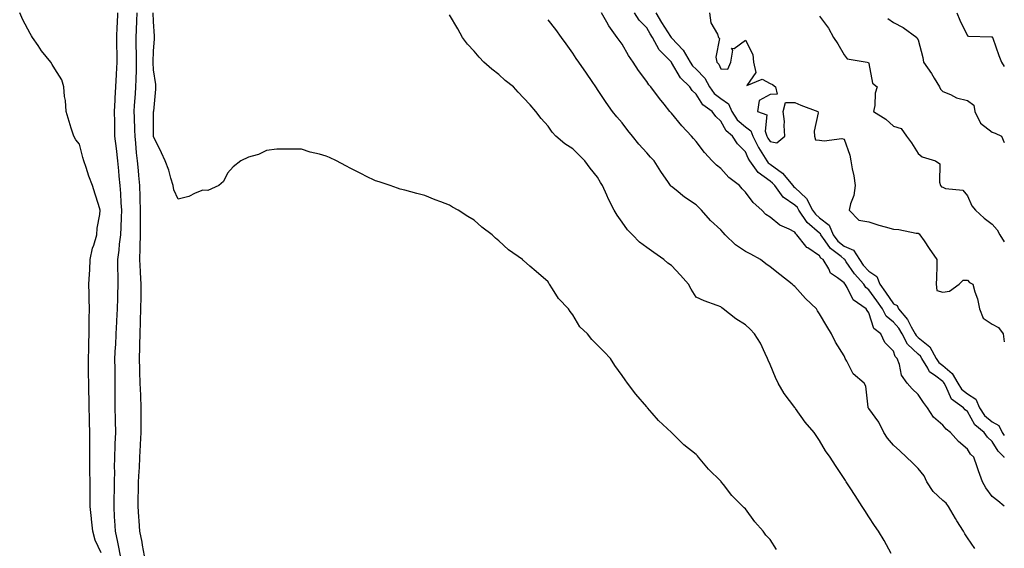
# Model space of a CAD drawing. Units: inches. Extents: x 939443 to 942083, y 7358618 to 7361258.
# Drawn here: x 941684 to 942083, y 7359515 to 7359729 of the extents above; entities that cross this region are included whole.
import ezdxf

# ---------------------------------------------------------------- set-up
doc = ezdxf.new("R2010")
doc.units = ezdxf.units.IN
doc.header["$MEASUREMENT"] = 0
doc.layers.add('Contour_93947358', color=7, linetype='Continuous', true_color=0x3c30b6)

msp = doc.modelspace()

# ---------------------------------------------------------------- linework, layer by layer
at = {"layer": 'Contour_93947358'}
for points in [[(941716.85, 7359513.12, 3296), (941714.4, 7359518.27, 3296), (941713.49, 7359521.92, 3296), (941712.96, 7359526.83, 3296), (941712.94, 7359527.03, 3296), (941712.42, 7359531.92, 3296), (941712.42, 7359536.28, 3296), (941712.39, 7359537.58, 3296), (941712.38, 7359541.92, 3296), (941712.33, 7359546.2, 3296), (941712.3, 7359547.67, 3296), (941712.26, 7359551.92, 3296), (941712.29, 7359556.16, 3296), (941712.25, 7359557.72, 3296), (941712.29, 7359561.92, 3296), (941712.18, 7359566.05, 3296), (941712.14, 7359567.83, 3296), (941712.03, 7359571.92, 3296), (941711.96, 7359575.83, 3296), (941711.9, 7359578.07, 3296), (941711.82, 7359581.92, 3296), (941711.77, 7359585.64, 3296), (941711.74, 7359588.23, 3296), (941711.69, 7359591.92, 3296), (941711.83, 7359595.7, 3296), (941711.82, 7359598.16, 3296), (941711.97, 7359601.92, 3296), (941712.05, 7359605.92, 3296), (941712.02, 7359607.95, 3296), (941712.11, 7359611.92, 3296), (941712.04, 7359615.92, 3296), (941711.96, 7359618.01, 3296), (941711.89, 7359621.92, 3296), (941712.13, 7359626, 3296), (941712.24, 7359627.74, 3296), (941712.48, 7359631.92, 3296), (941713.39, 7359636.57, 3296), (941713.91, 7359637.78, 3296), (941715.1, 7359641.92, 3296), (941715.31, 7359644.66, 3296), (941716.28, 7359650.15, 3296), (941716.45, 7359651.92, 3296), (941715.75, 7359654.22, 3296), (941714.51, 7359658.38, 3296), (941713.43, 7359661.92, 3296), (941711.87, 7359665.74, 3296), (941710.78, 7359669.19, 3296), (941709.8, 7359671.92, 3296), (941709.38, 7359673.25, 3296), (941708.05, 7359678.63, 3296), (941706.61, 7359680.49, 3296), (941705.77, 7359681.92, 3296), (941704.76, 7359685.21, 3296), (941703.96, 7359687.83, 3296), (941702.67, 7359691.92, 3296), (941702.46, 7359696.34, 3296), (941702.01, 7359697.96, 3296), (941701.74, 7359701.92, 3296), (941700.91, 7359704.79, 3296), (941698.05, 7359709.24, 3296), (941697.06, 7359710.93, 3296), (941696.47, 7359711.92, 3296), (941692.66, 7359716.53, 3296), (941691.28, 7359718.69, 3296), (941689.11, 7359721.92, 3296), (941688.67, 7359722.54, 3296), (941688.05, 7359723.57, 3296), (941685.12, 7359728.99, 3296), (941683.85, 7359731.92, 3296)], [(941724.73, 7359511.92, 3297), (941723.88, 7359516.09, 3297), (941723.64, 7359517.51, 3297), (941722.65, 7359521.92, 3297), (941722.44, 7359526.31, 3297), (941722.35, 7359527.62, 3297), (941722.13, 7359531.92, 3297), (941722.21, 7359536.08, 3297), (941722.22, 7359537.75, 3297), (941722.3, 7359541.92, 3297), (941722.36, 7359546.22, 3297), (941722.35, 7359547.62, 3297), (941722.41, 7359551.92, 3297), (941722.59, 7359556.46, 3297), (941722.61, 7359557.36, 3297), (941722.81, 7359561.92, 3297), (941722.71, 7359566.58, 3297), (941722.7, 7359567.27, 3297), (941722.6, 7359571.92, 3297), (941722.56, 7359576.43, 3297), (941722.55, 7359577.42, 3297), (941722.51, 7359581.92, 3297), (941722.5, 7359586.37, 3297), (941722.49, 7359587.48, 3297), (941722.47, 7359591.92, 3297), (941722.73, 7359596.6, 3297), (941722.76, 7359597.21, 3297), (941723.01, 7359601.92, 3297), (941723.23, 7359606.74, 3297), (941723.25, 7359607.12, 3297), (941723.46, 7359611.92, 3297), (941723.6, 7359616.37, 3297), (941723.67, 7359617.54, 3297), (941723.81, 7359621.92, 3297), (941723.75, 7359626.22, 3297), (941723.67, 7359627.54, 3297), (941723.62, 7359631.92, 3297), (941724.16, 7359635.81, 3297), (941724.34, 7359638.21, 3297), (941724.8, 7359641.92, 3297), (941724.94, 7359645.02, 3297), (941725.1, 7359648.97, 3297), (941725.24, 7359651.92, 3297), (941725.03, 7359654.93, 3297), (941724.83, 7359658.7, 3297), (941724.6, 7359661.92, 3297), (941724.21, 7359665.75, 3297), (941724.06, 7359667.93, 3297), (941723.62, 7359671.92, 3297), (941723.04, 7359676.91, 3297), (941723.04, 7359676.93, 3297), (941722.43, 7359681.92, 3297), (941722.38, 7359686.25, 3297), (941722.4, 7359687.57, 3297), (941722.34, 7359691.92, 3297), (941722.59, 7359696.46, 3297), (941722.61, 7359697.35, 3297), (941722.89, 7359701.92, 3297), (941723.11, 7359706.86, 3297), (941723.12, 7359706.98, 3297), (941723.33, 7359711.92, 3297), (941723.3, 7359716.66, 3297), (941723.28, 7359717.16, 3297), (941723.26, 7359721.92, 3297), (941723.43, 7359726.54, 3297), (941723.49, 7359727.36, 3297), (941723.67, 7359731.92, 3297)], [(941734.45, 7359511.92, 3298), (941733.66, 7359516.31, 3298), (941733.56, 7359517.43, 3298), (941732.56, 7359521.92, 3298), (941732.25, 7359526.12, 3298), (941732.18, 7359527.79, 3298), (941731.89, 7359531.92, 3298), (941731.93, 7359535.8, 3298), (941732.02, 7359537.94, 3298), (941732.05, 7359541.92, 3298), (941732.3, 7359546.17, 3298), (941732.37, 7359547.6, 3298), (941732.61, 7359551.92, 3298), (941732.84, 7359556.71, 3298), (941732.87, 7359557.1, 3298), (941733.08, 7359561.92, 3298), (941733.11, 7359566.86, 3298), (941733.11, 7359566.98, 3298), (941733.14, 7359571.92, 3298), (941732.9, 7359576.77, 3298), (941732.9, 7359577.07, 3298), (941732.68, 7359581.92, 3298), (941732.55, 7359586.42, 3298), (941732.55, 7359587.42, 3298), (941732.42, 7359591.92, 3298), (941732.49, 7359596.37, 3298), (941732.57, 7359597.4, 3298), (941732.63, 7359601.92, 3298), (941732.81, 7359606.68, 3298), (941732.84, 7359607.13, 3298), (941733.01, 7359611.92, 3298), (941733.08, 7359616.9, 3298), (941733.07, 7359616.94, 3298), (941733.14, 7359621.92, 3298), (941732.87, 7359626.74, 3298), (941732.84, 7359627.12, 3298), (941732.58, 7359631.92, 3298), (941732.67, 7359636.54, 3298), (941732.73, 7359637.24, 3298), (941732.81, 7359641.92, 3298), (941732.82, 7359646.69, 3298), (941732.84, 7359647.13, 3298), (941732.84, 7359651.92, 3298), (941732.7, 7359656.57, 3298), (941732.66, 7359657.32, 3298), (941732.5, 7359661.92, 3298), (941732.1, 7359665.97, 3298), (941731.96, 7359668.01, 3298), (941731.59, 7359671.92, 3298), (941731.26, 7359675.13, 3298), (941730.88, 7359679.09, 3298), (941730.6, 7359681.92, 3298), (941730.55, 7359684.42, 3298), (941730.34, 7359689.63, 3298), (941730.31, 7359691.92, 3298), (941730.44, 7359694.31, 3298), (941730.84, 7359699.12, 3298), (941731, 7359701.92, 3298), (941731.01, 7359704.88, 3298), (941731.19, 7359708.78, 3298), (941731.2, 7359711.92, 3298), (941731.2, 7359715.07, 3298), (941731.08, 7359718.89, 3298), (941731.08, 7359721.92, 3298), (941731.14, 7359725.01, 3298), (941731.36, 7359728.61, 3298), (941731.43, 7359731.92, 3298)], [(941990.61, 7359514.47, 3299), (941988.05, 7359518.53, 3299), (941986.38, 7359520.25, 3299), (941985.2, 7359521.92, 3299), (941981.87, 7359525.74, 3299), (941978.05, 7359530.94, 3299), (941977.51, 7359531.39, 3299), (941977.04, 7359531.92, 3299), (941972.56, 7359536.44, 3299), (941969.19, 7359540.78, 3299), (941968.27, 7359541.92, 3299), (941968.17, 7359542.04, 3299), (941968.05, 7359542.21, 3299), (941963.15, 7359547.02, 3299), (941959.07, 7359551.92, 3299), (941958.57, 7359552.44, 3299), (941958.05, 7359553, 3299), (941953.05, 7359556.92, 3299), (941948.05, 7359561.92, 3299), (941942.84, 7359566.71, 3299), (941940.25, 7359569.72, 3299), (941938.33, 7359571.92, 3299), (941938.2, 7359572.07, 3299), (941938.05, 7359572.28, 3299), (941933.56, 7359577.43, 3299), (941930.31, 7359581.92, 3299), (941929.33, 7359583.2, 3299), (941928.05, 7359585.01, 3299), (941925.14, 7359589.01, 3299), (941923.3, 7359591.92, 3299), (941920.75, 7359594.61, 3299), (941918.05, 7359597.32, 3299), (941915.76, 7359599.63, 3299), (941913.97, 7359601.92, 3299), (941910.86, 7359604.73, 3299), (941908.05, 7359609.62, 3299), (941906.99, 7359610.86, 3299), (941906.27, 7359611.92, 3299), (941902.31, 7359616.18, 3299), (941899.82, 7359620.15, 3299), (941898.62, 7359621.92, 3299), (941898.42, 7359622.29, 3299), (941898.05, 7359622.87, 3299), (941893.2, 7359627.07, 3299), (941890.67, 7359629.3, 3299), (941888.05, 7359631.61, 3299), (941887.86, 7359631.74, 3299), (941887.64, 7359631.92, 3299), (941882.07, 7359635.94, 3299), (941878.05, 7359639.49, 3299), (941876.73, 7359640.6, 3299), (941875.34, 7359641.92, 3299), (941871.25, 7359645.12, 3299), (941868.05, 7359647.89, 3299), (941865.54, 7359649.41, 3299), (941861.62, 7359651.92, 3299), (941859.33, 7359653.2, 3299), (941858.05, 7359654.04, 3299), (941854.63, 7359655.34, 3299), (941852.33, 7359656.2, 3299), (941848.05, 7359657.87, 3299), (941844.85, 7359658.72, 3299), (941839.95, 7359660.02, 3299), (941838.05, 7359660.51, 3299), (941836.99, 7359660.86, 3299), (941833.99, 7359661.92, 3299), (941829.51, 7359663.38, 3299), (941828.05, 7359663.87, 3299), (941824.21, 7359665.76, 3299), (941822.63, 7359666.5, 3299), (941818.05, 7359668.89, 3299), (941816, 7359669.87, 3299), (941812.32, 7359671.92, 3299), (941809.38, 7359673.25, 3299), (941808.05, 7359673.87, 3299), (941805.34, 7359674.63, 3299), (941801.64, 7359675.51, 3299), (941798.05, 7359676.63, 3299), (941793.28, 7359676.69, 3299), (941792.75, 7359676.62, 3299), (941788.05, 7359676.7, 3299), (941783.88, 7359676.09, 3299), (941780.68, 7359674.55, 3299), (941778.05, 7359673.85, 3299), (941776.55, 7359673.42, 3299), (941773.56, 7359671.92, 3299), (941770.45, 7359669.52, 3299), (941768.05, 7359666.92, 3299), (941766.41, 7359663.56, 3299), (941764.53, 7359661.92, 3299), (941760.07, 7359659.9, 3299), (941758.05, 7359660.01, 3299), (941754.98, 7359658.85, 3299), (941752.42, 7359657.54, 3299), (941748.05, 7359656.46, 3299), (941746.38, 7359660.25, 3299), (941746.05, 7359661.92, 3299), (941745.09, 7359664.88, 3299), (941744.28, 7359668.15, 3299), (941742.78, 7359671.92, 3299), (941741.37, 7359675.24, 3299), (941738.05, 7359681.84, 3299), (941738.04, 7359681.91, 3299), (941738.04, 7359681.93, 3299), (941738.05, 7359684.55, 3299), (941738.16, 7359691.81, 3299), (941738.16, 7359691.92, 3299), (941738.17, 7359692.03, 3299), (941739.03, 7359700.95, 3299), (941739.1, 7359701.92, 3299), (941739.03, 7359702.9, 3299), (941738.05, 7359708.79, 3299), (941737.94, 7359711.81, 3299), (941737.94, 7359711.92, 3299), (941737.94, 7359712.03, 3299), (941738.05, 7359716.39, 3299), (941738.56, 7359721.41, 3299), (941738.51, 7359721.92, 3299), (941738.5, 7359722.37, 3299), (941738.05, 7359728.35, 3299), (941737.97, 7359731.84, 3299)], [(942083, 7359531.99, 3302), (942080.4, 7359534.28, 3302), (942078.05, 7359535.99, 3302), (942075.56, 7359539.43, 3302), (942074.19, 7359541.92, 3302), (942072.52, 7359546.4, 3302), (942071.98, 7359547.99, 3302), (942070.58, 7359551.92, 3302), (942069.24, 7359553.12, 3302), (942068.05, 7359555.08, 3302), (942064.41, 7359558.28, 3302), (942061.17, 7359561.92, 3302), (942059.38, 7359563.24, 3302), (942058.05, 7359564.81, 3302), (942054.24, 7359568.11, 3302), (942051.9, 7359571.92, 3302), (942050.2, 7359574.06, 3302), (942048.05, 7359577.35, 3302), (942045.69, 7359579.55, 3302), (942043.67, 7359581.92, 3302), (942041.28, 7359585.15, 3302), (942040.54, 7359589.43, 3302), (942039.6, 7359591.92, 3302), (942038.78, 7359592.65, 3302), (942038.05, 7359594.79, 3302), (942034.52, 7359598.4, 3302), (942032.93, 7359601.92, 3302), (942030.13, 7359604, 3302), (942028.05, 7359610.39, 3302), (942027.41, 7359611.28, 3302), (942027.06, 7359611.92, 3302), (942021.79, 7359615.66, 3302), (942019.31, 7359620.66, 3302), (942018.51, 7359621.92, 3302), (942018.29, 7359622.16, 3302), (942018.05, 7359622.53, 3302), (942015.36, 7359624.6, 3302), (942012.58, 7359626.45, 3302), (942011.82, 7359628.15, 3302), (942009.51, 7359631.92, 3302), (942008.67, 7359632.55, 3302), (942008.05, 7359633.48, 3302), (942003.32, 7359636.65, 3302), (942002.97, 7359636.84, 3302), (942002.56, 7359637.41, 3302), (941998.94, 7359641.92, 3302), (941998.44, 7359642.31, 3302), (941998.05, 7359642.99, 3302), (941995.76, 7359644.21, 3302), (941991.97, 7359645.84, 3302), (941988.05, 7359649.08, 3302), (941986.38, 7359650.25, 3302), (941984.72, 7359651.92, 3302), (941981.17, 7359655.04, 3302), (941978.05, 7359659.27, 3302), (941976.76, 7359660.63, 3302), (941975.61, 7359661.92, 3302), (941971.35, 7359665.22, 3302), (941968.05, 7359668.8, 3302), (941966.37, 7359670.24, 3302), (941964.58, 7359671.92, 3302), (941961.44, 7359675.31, 3302), (941958.05, 7359679.73, 3302), (941957.06, 7359680.93, 3302), (941956.19, 7359681.92, 3302), (941952.24, 7359686.11, 3302), (941948.05, 7359691.21, 3302), (941947.72, 7359691.59, 3302), (941947.44, 7359691.92, 3302), (941945.07, 7359694.9, 3302), (941943.27, 7359697.14, 3302), (941939.75, 7359701.92, 3302), (941938.87, 7359702.74, 3302), (941938.05, 7359704.04, 3302), (941934.71, 7359708.58, 3302), (941932.51, 7359711.92, 3302), (941930.7, 7359714.57, 3302), (941928.05, 7359719.14, 3302), (941926.9, 7359720.77, 3302), (941926.12, 7359721.92, 3302), (941922.69, 7359726.56, 3302), (941921.92, 7359728.06, 3302), (941919.7, 7359731.92, 3302)], [(942083, 7359551.72, 3303), (942082.88, 7359551.92, 3303), (942080.46, 7359554.33, 3303), (942078.05, 7359558.21, 3303), (942076.12, 7359559.99, 3303), (942074.8, 7359561.92, 3303), (942071.11, 7359564.97, 3303), (942068.05, 7359570.36, 3303), (942067.17, 7359571.04, 3303), (942066.41, 7359571.92, 3303), (942061.54, 7359575.4, 3303), (942059.33, 7359580.64, 3303), (942058.58, 7359581.92, 3303), (942058.38, 7359582.25, 3303), (942058.05, 7359582.53, 3303), (942055.23, 7359584.74, 3303), (942052.64, 7359586.51, 3303), (942051.95, 7359588.02, 3303), (942049.56, 7359591.92, 3303), (942049.02, 7359592.88, 3303), (942048.05, 7359593.65, 3303), (942043.77, 7359597.64, 3303), (942041.55, 7359601.92, 3303), (942040.28, 7359604.14, 3303), (942038.05, 7359606.58, 3303), (942035.14, 7359609.01, 3303), (942033.6, 7359611.92, 3303), (942031.33, 7359615.2, 3303), (942028.05, 7359619.69, 3303), (942026.81, 7359620.68, 3303), (942026.02, 7359621.92, 3303), (942022.26, 7359626.13, 3303), (942018.95, 7359631.02, 3303), (942018.31, 7359631.92, 3303), (942018.22, 7359632.08, 3303), (942018.05, 7359632.15, 3303), (942016.84, 7359633.13, 3303), (942012.52, 7359636.4, 3303), (942010.37, 7359639.59, 3303), (942008.65, 7359641.92, 3303), (942008.47, 7359642.34, 3303), (942008.05, 7359642.66, 3303), (942003.05, 7359646.92, 3303), (941999.67, 7359651.92, 3303), (941999.11, 7359652.98, 3303), (941998.05, 7359653.99, 3303), (941993.36, 7359657.23, 3303), (941989.95, 7359661.92, 3303), (941989.08, 7359662.95, 3303), (941988.05, 7359663.71, 3303), (941983.27, 7359667.15, 3303), (941979.85, 7359671.92, 3303), (941979.17, 7359673.04, 3303), (941978.05, 7359675.53, 3303), (941974.89, 7359678.76, 3303), (941972.82, 7359681.92, 3303), (941970.22, 7359684.09, 3303), (941968.05, 7359688, 3303), (941966.01, 7359689.88, 3303), (941964.53, 7359691.92, 3303), (941960.79, 7359694.66, 3303), (941958.05, 7359698.97, 3303), (941956.51, 7359700.38, 3303), (941955.52, 7359701.92, 3303), (941951.7, 7359705.58, 3303), (941948.14, 7359711.83, 3303), (941948.08, 7359711.92, 3303), (941948.07, 7359711.94, 3303), (941948.05, 7359711.96, 3303), (941943.06, 7359716.92, 3303), (941940.39, 7359721.92, 3303), (941939.49, 7359723.36, 3303), (941938.05, 7359725.86, 3303), (941935.01, 7359728.88, 3303), (941933.14, 7359731.92, 3303)], [(941941.69, 7359731.92, 3304), (941944.05, 7359727.92, 3304), (941947.66, 7359722.31, 3304), (941947.9, 7359721.92, 3304), (941947.95, 7359721.83, 3304), (941948.05, 7359721.73, 3304), (941952.85, 7359716.73, 3304), (941955.63, 7359711.92, 3304), (941956.59, 7359710.46, 3304), (941958.05, 7359709.04, 3304), (941961.58, 7359705.45, 3304), (941963.46, 7359701.92, 3304), (941965.38, 7359699.26, 3304), (941968.05, 7359697.13, 3304), (941971.13, 7359695, 3304), (941972.56, 7359691.92, 3304), (941974.74, 7359688.6, 3304), (941978.05, 7359685.7, 3304), (941980.27, 7359684.14, 3304), (941981.1, 7359681.92, 3304), (941983.41, 7359677.28, 3304), (941984.73, 7359675.24, 3304), (941986.74, 7359671.92, 3304), (941987.29, 7359671.16, 3304), (941988.05, 7359670.61, 3304), (941993.04, 7359666.91, 3304), (941997.27, 7359661.92, 3304), (941997.6, 7359661.47, 3304), (941998.05, 7359661.16, 3304), (942002.79, 7359656.66, 3304), (942005.3, 7359651.92, 3304), (942006.41, 7359650.27, 3304), (942008.05, 7359648.87, 3304), (942012, 7359645.87, 3304), (942013.67, 7359641.92, 3304), (942015.54, 7359639.41, 3304), (942018.05, 7359637.37, 3304), (942021.9, 7359635.77, 3304), (942024.28, 7359631.92, 3304), (942025.84, 7359629.72, 3304), (942028.05, 7359627.28, 3304), (942031.27, 7359625.14, 3304), (942032.56, 7359621.92, 3304), (942034.87, 7359618.74, 3304), (942038.05, 7359614.07, 3304), (942039.51, 7359613.38, 3304), (942040.05, 7359611.92, 3304), (942043.81, 7359607.69, 3304), (942045.23, 7359604.75, 3304), (942046.84, 7359601.92, 3304), (942047.25, 7359601.12, 3304), (942048.05, 7359600.38, 3304), (942052.77, 7359596.64, 3304), (942055.43, 7359591.92, 3304), (942056.43, 7359590.3, 3304), (942058.05, 7359589.03, 3304), (942061.9, 7359585.76, 3304), (942064.17, 7359581.92, 3304), (942065.61, 7359579.48, 3304), (942068.05, 7359577.51, 3304), (942071.47, 7359575.34, 3304), (942072.92, 7359571.92, 3304), (942074.97, 7359568.84, 3304), (942078.05, 7359566.16, 3304), (942080.81, 7359564.68, 3304), (942082.11, 7359561.92, 3304), (942083, 7359560.62, 3304)], [(941963.43, 7359731.92, 3305), (941963.98, 7359727.85, 3305), (941966.73, 7359723.24, 3305), (941967.15, 7359721.92, 3305), (941967.61, 7359721.48, 3305), (941966, 7359713.97, 3305), (941966.52, 7359711.92, 3305), (941967.27, 7359711.14, 3305), (941968.05, 7359709.2, 3305), (941970.86, 7359709.11, 3305), (941972.2, 7359711.92, 3305), (941972.95, 7359716.82, 3305), (941972.42, 7359717.55, 3305), (941973.53, 7359717.4, 3305), (941978.05, 7359720.76, 3305), (941981.08, 7359714.94, 3305), (941981.36, 7359711.92, 3305), (941982.31, 7359707.66, 3305), (941978.56, 7359702.42, 3305), (941984.9, 7359705.07, 3305), (941988.05, 7359703.21, 3305), (941988.98, 7359702.84, 3305), (941990.24, 7359701.92, 3305), (941990.98, 7359698.99, 3305), (941988.05, 7359698.82, 3305), (941983.56, 7359696.41, 3305), (941983, 7359691.92, 3305), (941986.74, 7359690.61, 3305), (941986.01, 7359683.97, 3305), (941986.77, 7359681.92, 3305), (941987.19, 7359681.06, 3305), (941988.05, 7359679.73, 3305), (941990.77, 7359679.2, 3305), (941994.09, 7359681.92, 3305), (941993.7, 7359686.26, 3305), (941993.94, 7359687.81, 3305), (941993.32, 7359691.92, 3305), (941994.35, 7359695.62, 3305), (941998.05, 7359695.51, 3305), (942000.58, 7359694.45, 3305), (942007.45, 7359691.92, 3305), (942007.49, 7359691.36, 3305), (942005.97, 7359684, 3305), (942006.05, 7359681.92, 3305), (942006.52, 7359680.39, 3305), (942008.05, 7359680.36, 3305), (942009.94, 7359680.03, 3305), (942017.15, 7359681.02, 3305), (942018.05, 7359680.68, 3305), (942020.33, 7359674.2, 3305), (942020.75, 7359671.92, 3305), (942021.34, 7359668.63, 3305), (942021.98, 7359665.84, 3305), (942022.6, 7359661.92, 3305), (942022.05, 7359657.92, 3305), (942020.68, 7359654.55, 3305), (942020.09, 7359651.92, 3305), (942024.08, 7359647.95, 3305), (942028.05, 7359647.21, 3305), (942032.07, 7359645.94, 3305), (942034.75, 7359645.22, 3305), (942038.05, 7359644.25, 3305), (942040.2, 7359644.07, 3305), (942047.3, 7359642.67, 3305), (942048.05, 7359642.59, 3305), (942048.48, 7359642.34, 3305), (942048.78, 7359641.92, 3305), (942050.46, 7359639.51, 3305), (942052.6, 7359636.47, 3305), (942055.67, 7359631.92, 3305), (942055.58, 7359629.45, 3305), (942055.46, 7359624.51, 3305), (942055.37, 7359621.92, 3305), (942055.6, 7359619.47, 3305), (942058.05, 7359618.69, 3305), (942060.79, 7359619.17, 3305), (942064.65, 7359621.92, 3305), (942066.35, 7359623.62, 3305), (942068.05, 7359623.56, 3305), (942068.83, 7359622.7, 3305), (942070.27, 7359621.92, 3305), (942071.04, 7359618.93, 3305), (942072.19, 7359616.06, 3305), (942072.89, 7359611.92, 3305), (942074.38, 7359608.25, 3305), (942078.05, 7359605.82, 3305), (942080.6, 7359604.47, 3305), (942082.5, 7359601.92, 3305), (942083, 7359598.6, 3305)], [(942063.78, 7359731.92, 3308), (942064.98, 7359728.85, 3308), (942068.05, 7359722.61, 3308), (942068.51, 7359722.38, 3308), (942077.8, 7359722.17, 3308), (942078.05, 7359722.11, 3308), (942078.15, 7359722.02, 3308), (942078.22, 7359721.92, 3308), (942078.3, 7359721.66, 3308), (942080.75, 7359714.62, 3308), (942081.82, 7359711.92, 3308), (942083, 7359710.17, 3308)], [(942037.07, 7359512.89, 3300), (942034.27, 7359518.14, 3300), (942032, 7359521.92, 3300), (942030.4, 7359524.27, 3300), (942028.05, 7359527.78, 3300), (942026.42, 7359530.29, 3300), (942025.35, 7359531.92, 3300), (942022.48, 7359536.35, 3300), (942020.49, 7359539.48, 3300), (942018.93, 7359541.92, 3300), (942018.58, 7359542.45, 3300), (942018.05, 7359543.28, 3300), (942014.63, 7359548.51, 3300), (942012.42, 7359551.92, 3300), (942010.57, 7359554.44, 3300), (942008.05, 7359558.64, 3300), (942006.75, 7359560.62, 3300), (942005.87, 7359561.92, 3300), (942002.23, 7359566.1, 3300), (941998.41, 7359571.56, 3300), (941998.15, 7359571.92, 3300), (941998.11, 7359571.98, 3300), (941998.05, 7359572.04, 3300), (941993.76, 7359577.63, 3300), (941991.28, 7359581.92, 3300), (941990.29, 7359584.16, 3300), (941988.05, 7359589.4, 3300), (941987.27, 7359591.14, 3300), (941987.03, 7359591.92, 3300), (941986.01, 7359593.96, 3300), (941984.18, 7359598.05, 3300), (941981.77, 7359601.92, 3300), (941979.92, 7359603.8, 3300), (941978.05, 7359605.52, 3300), (941974.1, 7359607.97, 3300), (941969.07, 7359611.92, 3300), (941968.49, 7359612.36, 3300), (941968.05, 7359612.78, 3300), (941966.61, 7359613.35, 3300), (941961.31, 7359615.18, 3300), (941958.05, 7359616.77, 3300), (941956.05, 7359619.92, 3300), (941955.02, 7359621.92, 3300), (941951.8, 7359625.67, 3300), (941948.05, 7359629.54, 3300), (941946.63, 7359630.51, 3300), (941944.95, 7359631.92, 3300), (941940.99, 7359634.86, 3300), (941938.05, 7359636.86, 3300), (941935.12, 7359638.99, 3300), (941932.24, 7359641.92, 3300), (941930.18, 7359644.05, 3300), (941928.05, 7359647.06, 3300), (941926.01, 7359649.88, 3300), (941924.81, 7359651.92, 3300), (941922.6, 7359656.47, 3300), (941921.89, 7359658.08, 3300), (941920.14, 7359661.92, 3300), (941919.35, 7359663.22, 3300), (941918.05, 7359665.38, 3300), (941915.06, 7359668.93, 3300), (941912.98, 7359671.92, 3300), (941910.47, 7359674.34, 3300), (941908.05, 7359676.77, 3300), (941904.89, 7359678.76, 3300), (941901.24, 7359681.92, 3300), (941899.66, 7359683.53, 3300), (941898.05, 7359685.91, 3300), (941895.27, 7359689.13, 3300), (941893.07, 7359691.92, 3300), (941890.76, 7359694.62, 3300), (941888.05, 7359697.42, 3300), (941885.9, 7359699.78, 3300), (941883.97, 7359701.92, 3300), (941880.66, 7359704.53, 3300), (941878.05, 7359706.91, 3300), (941875.22, 7359709.09, 3300), (941872.04, 7359711.92, 3300), (941870.07, 7359713.95, 3300), (941868.05, 7359716.39, 3300), (941865.36, 7359719.23, 3300), (941863.3, 7359721.92, 3300), (941861.49, 7359725.36, 3300), (941858.05, 7359731.05, 3300)], [(942071.07, 7359514.94, 3301), (942068.05, 7359519.19, 3301), (942067, 7359520.87, 3301), (942066.43, 7359521.92, 3301), (942063.8, 7359526.17, 3301), (942063.22, 7359527.09, 3301), (942060.41, 7359531.92, 3301), (942059.4, 7359533.27, 3301), (942058.05, 7359534.32, 3301), (942054.15, 7359538.02, 3301), (942051.57, 7359541.92, 3301), (942050.54, 7359544.41, 3301), (942048.05, 7359547.33, 3301), (942045.74, 7359549.6, 3301), (942043.37, 7359551.92, 3301), (942040.62, 7359554.49, 3301), (942038.05, 7359556.7, 3301), (942035.7, 7359559.57, 3301), (942034.22, 7359561.92, 3301), (942032.16, 7359566.04, 3301), (942028.05, 7359571.64, 3301), (942027.92, 7359571.79, 3301), (942027.84, 7359571.92, 3301), (942027.77, 7359572.2, 3301), (942026.81, 7359580.68, 3301), (942026.25, 7359581.92, 3301), (942021.76, 7359585.63, 3301), (942019.17, 7359590.8, 3301), (942018.47, 7359591.92, 3301), (942018.37, 7359592.24, 3301), (942018.05, 7359592.99, 3301), (942014.55, 7359598.43, 3301), (942012.92, 7359601.92, 3301), (942011.04, 7359604.91, 3301), (942008.05, 7359609.96, 3301), (942007.25, 7359611.12, 3301), (942006.84, 7359611.92, 3301), (942002.37, 7359616.23, 3301), (941998.05, 7359621.08, 3301), (941997.56, 7359621.43, 3301), (941996.99, 7359621.92, 3301), (941992, 7359625.86, 3301), (941988.05, 7359628.97, 3301), (941986.38, 7359630.25, 3301), (941984.2, 7359631.92, 3301), (941980.22, 7359634.09, 3301), (941978.05, 7359635.26, 3301), (941974.07, 7359637.94, 3301), (941969.85, 7359641.92, 3301), (941969.02, 7359642.89, 3301), (941968.05, 7359643.97, 3301), (941963.85, 7359647.72, 3301), (941960.25, 7359651.92, 3301), (941959.16, 7359653.03, 3301), (941958.05, 7359654.16, 3301), (941953.41, 7359657.28, 3301), (941949.92, 7359660.05, 3301), (941948.05, 7359661.51, 3301), (941947.83, 7359661.7, 3301), (941947.67, 7359661.92, 3301), (941946.86, 7359663.11, 3301), (941943.72, 7359667.6, 3301), (941941.06, 7359671.92, 3301), (941939.59, 7359673.47, 3301), (941938.05, 7359675.21, 3301), (941934.84, 7359678.71, 3301), (941932.27, 7359681.92, 3301), (941930.36, 7359684.24, 3301), (941928.05, 7359687.28, 3301), (941925.91, 7359689.78, 3301), (941924.19, 7359691.92, 3301), (941921.64, 7359695.51, 3301), (941918.05, 7359700.87, 3301), (941917.62, 7359701.49, 3301), (941917.38, 7359701.92, 3301), (941915.88, 7359704.09, 3301), (941913.58, 7359707.44, 3301), (941910.48, 7359711.92, 3301), (941909.48, 7359713.35, 3301), (941908.05, 7359715.51, 3301), (941905.39, 7359719.26, 3301), (941903.44, 7359721.92, 3301), (941901.2, 7359725.07, 3301), (941898.05, 7359729.11, 3301)], [(942008.05, 7359730.59, 3306), (942011.77, 7359725.64, 3306), (942013.76, 7359721.92, 3306), (942015.5, 7359719.37, 3306), (942018.05, 7359714.9, 3306), (942019.32, 7359713.19, 3306), (942027.42, 7359711.92, 3306), (942027.89, 7359711.77, 3306), (942028.05, 7359711.36, 3306), (942029.55, 7359703.43, 3306), (942031.45, 7359701.92, 3306), (942030.6, 7359699.37, 3306), (942030.5, 7359694.37, 3306), (942030, 7359691.92, 3306), (942034.92, 7359688.79, 3306), (942038.05, 7359686.03, 3306), (942041.14, 7359685.01, 3306), (942043.41, 7359681.92, 3306), (942045.31, 7359679.18, 3306), (942048.05, 7359674.95, 3306), (942049.66, 7359673.53, 3306), (942055.05, 7359671.92, 3306), (942056.9, 7359670.76, 3306), (942056.68, 7359663.28, 3306), (942057.19, 7359661.92, 3306), (942057.59, 7359661.46, 3306), (942058.05, 7359661.25, 3306), (942059.18, 7359660.79, 3306), (942066.17, 7359660.04, 3306), (942068.05, 7359657.77, 3306), (942069.82, 7359653.69, 3306), (942071.29, 7359651.92, 3306), (942074.89, 7359648.76, 3306), (942078.05, 7359646.22, 3306), (942080.09, 7359643.96, 3306), (942081.2, 7359641.92, 3306), (942083, 7359639.07, 3306)], [(942035.73, 7359729.59, 3307), (942038.05, 7359727.97, 3307), (942042.02, 7359725.89, 3307), (942047.49, 7359721.92, 3307), (942047.68, 7359721.55, 3307), (942048.05, 7359720.95, 3307), (942049.96, 7359713.84, 3307), (942050.19, 7359711.92, 3307), (942053.43, 7359707.3, 3307), (942054.55, 7359705.42, 3307), (942056.71, 7359701.92, 3307), (942057.12, 7359700.99, 3307), (942058.05, 7359699.98, 3307), (942061.21, 7359698.76, 3307), (942063.62, 7359697.49, 3307), (942068.05, 7359696.41, 3307), (942070.58, 7359694.44, 3307), (942071, 7359691.92, 3307), (942073.3, 7359687.18, 3307), (942078.05, 7359683.56, 3307), (942079.26, 7359683.13, 3307), (942081.88, 7359681.92, 3307), (942083, 7359679.42, 3307)]]:
    msp.add_polyline3d(points, dxfattribs=at)

doc.saveas('drawing.dxf')
